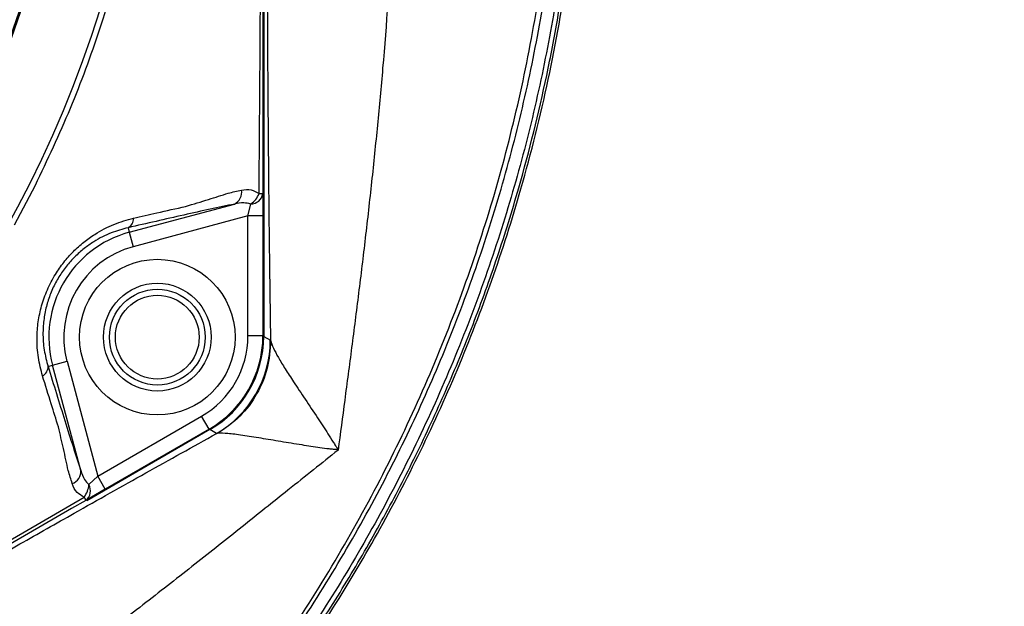
# Model space of a CAD drawing. Units: millimetres. Extents: x 330 to 4510, y 110 to 6446.
# Drawn here: x 3609 to 3774, y 1216 to 1314 of the extents above; entities that cross this region are included whole.
import ezdxf

# ---------------------------------------------------------------- set-up
doc = ezdxf.new("R2010")
doc.units = ezdxf.units.MM
doc.header["$LTSCALE"] = 22
doc.layers.add('AM_BOR', color=7, linetype='Continuous')
doc.styles.add('SLDTEXTSTYLE0', font='TXT', dxfattribs={"width": 0.605})
doc.dimstyles.new('SLDDIMSTYLE2', dxfattribs={"dimtxt": 44, "dimasz": 44, "dimexe": 0, "dimexo": 0.0625, "dimgap": 11, "dimtad": 1, "dimdec": 0, "dimrnd": 1e-09, "dimzin": 12, "dimdsep": 46, "dimtxsty": 'SLDTEXTSTYLE0', "dimsah": 1, "dimcen": 0.09, "dimadec": 0, "dimazin": 3, "dimtfac": 1, "dimtdec": 0, "dimtmove": 0, "dimatfit": 0, "dimfxl": 0, "dimfrac": 2, "dimtolj": 1, "dimtzin": 12, "dimarcsym": 0})
doc.dimstyles.new('SLDDIMSTYLE3', dxfattribs={"dimtxt": 44, "dimasz": 44, "dimexe": 0, "dimexo": 0.0625, "dimgap": 11, "dimtad": 1, "dimdec": 0, "dimrnd": 1e-09, "dimzin": 12, "dimdsep": 46, "dimtxsty": 'SLDTEXTSTYLE0', "dimsah": 1, "dimcen": 0.09, "dimadec": 0, "dimazin": 3, "dimtfac": 1, "dimtdec": 0, "dimtofl": 0, "dimtmove": 0, "dimatfit": 3, "dimfxl": 0, "dimfrac": 2, "dimtolj": 1, "dimtzin": 12, "dimarcsym": 0})

# ---------------------------------------------------------------- blocks, each defined once
blk = doc.blocks.new('_D_13')
at = {"layer": 'AM_BOR'}
for p, q in [((4079.06, 1373.21), (4079.06, 1439.21)), ((3633.14, 1373.21), (4101.06, 1373.21)), ((4079.06, 1084.88), (4079.06, 1373.21)), ((4001.45, 1287.87), (4001.45, 1302.99)), ((4001.45, 1302.99), (4068.98, 1302.99)), ((4068.98, 1302.99), (4068.98, 1287.87)), ((4001.45, 1170.23), (4001.45, 1155.1)), ((4068.98, 1155.1), (4068.98, 1170.23)), ((4001.45, 1155.1), (4068.98, 1155.1)), ((3462.83, 1084.88), (4101.06, 1084.88)), ((4079.06, 1084.88), (4079.06, 1018.88))]:
    blk.add_line(p, q, dxfattribs=at)
for points in [[(4079.06, 1373.21), (4084.56, 1417.21), (4073.56, 1417.21)], [(4079.06, 1084.88), (4073.56, 1040.88), (4084.56, 1040.88)]]:
    blk.add_solid(points, dxfattribs=at)
at = {"layer": 'AM_BOR', "char_height": 44, "attachment_point": 1, "rotation": 90, "style": 'SLDTEXTSTYLE0'}
for s, insert in [('11.4', (4012.26, 1170.23)), ('288', (3934.65, 1178.63))]:
    blk.add_mtext(s, dxfattribs=dict(at, insert=insert))
blk = doc.blocks.new('_D_15')
at = {"layer": 'AM_BOR'}
for p, q in [((3772.15, 1373.37), (4342.04, 1373.37)), ((4320.04, 1373.37), (4320.04, 683.21)), ((4242.43, 1087.11), (4242.43, 1102.24)), ((4242.43, 1102.24), (4309.96, 1102.24)), ((4309.96, 1102.24), (4309.96, 1087.11)), ((4242.43, 969.47), (4242.43, 954.35)), ((4309.96, 954.35), (4309.96, 969.47)), ((4242.43, 954.35), (4309.96, 954.35)), ((3732.86, 683.21), (4342.04, 683.21))]:
    blk.add_line(p, q, dxfattribs=at)
for points in [[(4320.04, 1373.37), (4314.54, 1329.37), (4325.54, 1329.37)], [(4320.04, 683.21), (4325.54, 727.21), (4314.54, 727.21)]]:
    blk.add_solid(points, dxfattribs=at)
at = {"layer": 'AM_BOR', "char_height": 44, "attachment_point": 1, "rotation": 90, "style": 'SLDTEXTSTYLE0'}
for s, insert in [('27.2', (4253.24, 969.47)), ('690', (4175.63, 977.88))]:
    blk.add_mtext(s, dxfattribs=dict(at, insert=insert))

msp = doc.modelspace()

# ---------------------------------------------------------------- linework, layer by layer
at = {"color": 7, "linetype": 'Continuous', "lineweight": 25}
for p, q in [((3649.77, 1485.6), (3649.77, 1260.83)), ((3611.55, 1286.01), (3608.08, 1279.38)), ((3649.64, 1284.68), (3649.64, 1280.95)), ((3627.3, 1278.22), (3644.87, 1282.93)), ((3647.14, 1280.95), (3647.6, 1282.94)), ((3647.14, 1280.95), (3627.95, 1275.81)), ((3649.64, 1280.95), (3647.14, 1280.95)), ((3647.14, 1260.92), (3647.14, 1280.95)), ((3649.64, 1280.95), (3649.64, 1260.92)), ((3627.1, 1278.98), (3627.3, 1278.22)), ((3627.3, 1278.22), (3627.95, 1275.81)), ((3649.64, 1260.92), (3647.14, 1260.92)), ((3649.77, 1260.83), (3650.89, 1260.19)), ((3650.89, 1260.19), (3650.97, 1260.11)), ((3613.73, 1255.82), (3614.49, 1256.02)), ((3614.49, 1256.02), (3616.9, 1256.67)), ((3619.19, 1238.45), (3614.49, 1256.02)), ((3616.9, 1256.67), (3622.04, 1237.48)), ((3622.04, 1237.48), (3639.39, 1247.5)), ((3640.64, 1245.33), (3639.39, 1247.5)), ((3640.78, 1245.26), (3620.22, 1233.38)), ((3640.64, 1245.33), (3623.29, 1235.31)), ((3641.9, 1244.61), (3640.78, 1245.26)), ((3642.14, 1244.66), (3641.9, 1244.61)), ((3662.2, 1241.83), (3662.02, 1241.96)), ((3620.55, 1236.08), (3622.04, 1237.48)), ((3623.29, 1235.31), (3622.04, 1237.48)), ((3623.29, 1235.31), (3620.05, 1233.45))]:
    msp.add_line(p, q, dxfattribs=at)
at = {"color": 8, "linetype": 'Continuous', "lineweight": 25}
for p, q in [((3649.64, 1260.92), (3649.64, 1260.91)), ((3640.65, 1245.34), (3640.64, 1245.33))]:
    msp.add_line(p, q, dxfattribs=at)
at = {"color": 7, "linetype": 'Continuous', "lineweight": 25}
for centre, radius in [((3437.14, 1373.21), 174), ((3631.99, 1260.71), 13), ((3631.99, 1260.71), 9), ((3631.99, 1260.71), 8), ((3631.99, 1260.71), 7)]:
    msp.add_circle(centre, radius, dxfattribs=at)
for centre, radius, start, end in [((3437.14, 1373.21), 181.52, 270, 90), ((3437.14, 1373.21), 181.31, 270, 90), ((3437.14, 1373.21), 194.04, 270.4343, 354.8811), ((3643.93, 1284.88), 2.16, 295.686, 10.4691), ((3647.59, 1285.01), 2.07, 270.3515, 350.844), ((3645.53, 1286.03), 3.72, 303.9468, 338.6513), ((3649.08, 1296.93), 12.26, 269.5799, 272.6045), ((3626.3, 1280.49), 1.71, 297.9726, 2.5664), ((3631.99, 1260.71), 18.12, 105, 195), ((3631.99, 1260.71), 15.63, 105, 195), ((3631.64, 1260.92), 15.5, 300, 0), ((3631.64, 1260.92), 18, 300, 0), ((3632.86, 1260.21), 18.02, 300.0724, 359.9276), ((3612.02, 1255.76), 1.71, 297.4336, 2.0274), ((3617.04, 1238.29), 2.16, 289.5309, 4.314), ((3616.84, 1236.33), 3.72, 321.3487, 356.0532), ((3618.75, 1235.05), 2.07, 309.156, 29.6485), ((3609.17, 1227.81), 12.26, 27.3955, 30.4201)]:
    msp.add_arc(centre, radius, start, end, dxfattribs=at)
msp.add_ellipse((3631.75, 1260.85), major_axis=(-15.61, 9.01), ratio=0.998628, start_param=2.618588, end_param=3.664597, dxfattribs=at)
for points, knots in [([(3368.32, 1093.28), (3374.12, 1092.28), (3385.7, 1090.28), (3403.25, 1088.63), (3420.58, 1087.96), (3437.67, 1088.39), (3454.45, 1089.8), (3471.11, 1092.21), (3487.57, 1095.61), (3503.78, 1099.98), (3519.68, 1105.3), (3535.2, 1111.56), (3550.31, 1118.73), (3564.95, 1126.79), (3579.07, 1135.71), (3592.61, 1145.45), (3605.53, 1155.98), (3617.77, 1167.25), (3629.29, 1179.21), (3640.05, 1191.83), (3650.02, 1205.06), (3659.16, 1218.84), (3667.44, 1233.14), (3674.8, 1247.92), (3681.23, 1263.12), (3686.7, 1278.65), (3691.19, 1294.48), (3694.69, 1310.52), (3697.19, 1326.72), (3698.67, 1343.03), (3699.16, 1359.38), (3698.58, 1375.71), (3697, 1391.96), (3694.41, 1408.05), (3690.84, 1423.93), (3686.29, 1439.52), (3680.79, 1454.79), (3674.35, 1469.65), (3667.02, 1484.07), (3658.76, 1497.98), (3649.65, 1511.3), (3639.72, 1524), (3629.03, 1536.01), (3617.61, 1547.3), (3605.52, 1557.82), (3592.79, 1567.53), (3579.5, 1576.4), (3565.67, 1584.37), (3551.37, 1591.4), (3536.67, 1597.5), (3521.63, 1602.63), (3506.32, 1606.78), (3491.35, 1609.8), (3476.8, 1611.89), (3467.42, 1612.53), (3462.72, 1612.86)], [0, 0, 0, 0, 0.02035, 0.04067, 0.060962, 0.080363, 0.099801, 0.119209, 0.138591, 0.157948, 0.177279, 0.196585, 0.215865, 0.235121, 0.254394, 0.273634, 0.292847, 0.31203, 0.331184, 0.350308, 0.369404, 0.388469, 0.407518, 0.426569, 0.445591, 0.464585, 0.48355, 0.502486, 0.521392, 0.54027, 0.559118, 0.577974, 0.596798, 0.615594, 0.634361, 0.653097, 0.671804, 0.690481, 0.709124, 0.727794, 0.746404, 0.764984, 0.783531, 0.802048, 0.820534, 0.838989, 0.857412, 0.875816, 0.894202, 0.912557, 0.93088, 0.949171, 0.967429, 0.983727, 1, 1, 1, 1]), ([(3660.16, 1489.89), (3660.17, 1489.79), (3660.31, 1488.78), (3660.6, 1486.74), (3661.22, 1482.51), (3662.11, 1476.71), (3663.38, 1468.45), (3664.8, 1458.9), (3666.28, 1448.2), (3667.88, 1435.49), (3669.47, 1420.85), (3670.83, 1404.35), (3671.76, 1387.91), (3672.28, 1369.7), (3672.21, 1349.63), (3671.35, 1327.64), (3670.06, 1309.78), (3668.8, 1296.1), (3667.82, 1286.64), (3666.76, 1277.26), (3665.64, 1268.02), (3664.48, 1258.97), (3663.31, 1250.16), (3662.57, 1244.59), (3662.2, 1241.83)], [0, 0, 0, 0, 0.001646, 0.016401, 0.031353, 0.062208, 0.093798, 0.13663, 0.179924, 0.223394, 0.288709, 0.353618, 0.417972, 0.481964, 0.567214, 0.653152, 0.740105, 0.777629, 0.815245, 0.852725, 0.889951, 0.926952, 0.963741, 1, 1, 1, 1]), ([(3650.97, 1260.11), (3650.91, 1264.49), (3650.77, 1273.56), (3650.66, 1284), (3650.6, 1291.12), (3650.57, 1294.57), (3650.54, 1298.09), (3650.51, 1301.66), (3650.49, 1305.3), (3650.47, 1308.99), (3650.44, 1313.89), (3650.41, 1320.05), (3650.38, 1327.54), (3650.35, 1335.25), (3650.33, 1342.92), (3650.32, 1350.49), (3650.31, 1357.91), (3650.31, 1365.39), (3650.32, 1376.59), (3650.34, 1391.11), (3650.4, 1407.89), (3650.46, 1418.98), (3650.5, 1424.79), (3650.51, 1426.34), (3650.53, 1427.87), (3650.54, 1429.4), (3650.55, 1430.91), (3650.56, 1432.41), (3650.61, 1437.84), (3650.7, 1446.87), (3650.85, 1459.06), (3651.03, 1469.63), (3651.21, 1478.76), (3651.35, 1484), (3651.42, 1486.55)], [0, 0, 0, 0, 0.059733, 0.123617, 0.138558, 0.153725, 0.169119, 0.184744, 0.2006, 0.216692, 0.23302, 0.264509, 0.296933, 0.330305, 0.364634, 0.396353, 0.428358, 0.460658, 0.493261, 0.573332, 0.648663, 0.711156, 0.717955, 0.724711, 0.731424, 0.738094, 0.744722, 0.751308, 0.757852, 0.816267, 0.870799, 0.921704, 0.961912, 1, 1, 1, 1]), ([(3368.24, 1093.3), (3372.76, 1092.49), (3381.79, 1090.88), (3395.47, 1089.29), (3409.29, 1088.28), (3423.25, 1087.96), (3437.3, 1088.33), (3451.76, 1089.43), (3466.59, 1091.35), (3481.74, 1094.15), (3496.85, 1097.81), (3511.87, 1102.35), (3526.75, 1107.78), (3541.09, 1113.94), (3554.86, 1120.8), (3568.03, 1128.28), (3580.9, 1136.54), (3593.41, 1145.58), (3605.49, 1155.4), (3616.83, 1165.71), (3627.39, 1176.45), (3637.2, 1187.55), (3646.49, 1199.26), (3655.2, 1211.57), (3663.28, 1224.47), (3670.52, 1237.61), (3676.93, 1250.96), (3682.52, 1264.44), (3687.42, 1278.33), (3691.57, 1292.61), (3694.95, 1307.23), (3697.26, 1320.61), (3698.74, 1332.68), (3699.61, 1343.41), (3700.08, 1354.19), (3700.02, 1361.39), (3699.98, 1365)], [0, 0, 0, 0, 0.02801, 0.056037, 0.084047, 0.112655, 0.141281, 0.169889, 0.201226, 0.232586, 0.263923, 0.296148, 0.3284, 0.360626, 0.39145, 0.422298, 0.453123, 0.484811, 0.516525, 0.548213, 0.578348, 0.608505, 0.638641, 0.669603, 0.700589, 0.73155, 0.761244, 0.790959, 0.820652, 0.851181, 0.881733, 0.912262, 0.934123, 0.955985, 0.977993, 1, 1, 1, 1]), ([(3167.09, 1235.18), (3170.25, 1230.07), (3175, 1222.41), (3181.64, 1212.38), (3188.66, 1202.59), (3198, 1190.64), (3210.14, 1176.97), (3221.62, 1165.52), (3232.07, 1156.11), (3241.24, 1148.5), (3250.73, 1141.24), (3260.59, 1134.31), (3270.79, 1127.72), (3281.38, 1121.55), (3292.29, 1115.88), (3303.34, 1110.69), (3314.51, 1105.99), (3325.77, 1101.78), (3337.23, 1098.02), (3348.94, 1094.71), (3360.85, 1091.86), (3372.99, 1089.49), (3385.24, 1087.63), (3397.52, 1086.3), (3409.78, 1085.49), (3422.01, 1085.19), (3434.28, 1085.42), (3446.64, 1086.18), (3459.06, 1087.49), (3471.53, 1089.37), (3483.95, 1091.8), (3496, 1094.74), (3507.64, 1098.11), (3518.9, 1101.89), (3530.01, 1106.14), (3541.04, 1110.91), (3551.94, 1116.18), (3562.7, 1121.98), (3573.23, 1128.25), (3583.34, 1134.89), (3592.99, 1141.83), (3602.2, 1149.07), (3611.13, 1156.7), (3619.81, 1164.78), (3628.2, 1173.29), (3636.3, 1182.24), (3644.02, 1191.55), (3651.23, 1201.07), (3657.93, 1210.74), (3664.13, 1220.54), (3669.91, 1230.62), (3675.32, 1241.05), (3680.3, 1251.79), (3684.86, 1262.84), (3688.92, 1274.12), (3693.22, 1287.94), (3696.53, 1301.25), (3698.97, 1313.97), (3700.46, 1323.64), (3701.61, 1333.42), (3702.4, 1343.3), (3702.84, 1353.22), (3702.82, 1359.86), (3702.81, 1363.17)], [0, 0, 0, 0, 0.024054, 0.036089, 0.048125, 0.072288, 0.096736, 0.121277, 0.137145, 0.153014, 0.168984, 0.184955, 0.201265, 0.217574, 0.234013, 0.250452, 0.266464, 0.282476, 0.298594, 0.314713, 0.33117, 0.347627, 0.364202, 0.380776, 0.397061, 0.413346, 0.429749, 0.446153, 0.462936, 0.479719, 0.496635, 0.513551, 0.529351, 0.545152, 0.561064, 0.576976, 0.593243, 0.609511, 0.625902, 0.642293, 0.65789, 0.673486, 0.689193, 0.7049, 0.720956, 0.737012, 0.753189, 0.769366, 0.784803, 0.800241, 0.81579, 0.83134, 0.847248, 0.863156, 0.87919, 0.895224, 0.921065, 0.934055, 0.947045, 0.960247, 0.973449, 0.986724, 1, 1, 1, 1]), ([(3702.01, 1363.21), (3702.01, 1358.59), (3702, 1349.35), (3701.06, 1335.51), (3699.42, 1321.46), (3696.98, 1307.24), (3693.7, 1292.91), (3689.61, 1278.64), (3684.69, 1264.49), (3678.93, 1250.52), (3672.43, 1236.94), (3665.21, 1223.81), (3657.31, 1211.16), (3648.66, 1198.84), (3639.27, 1186.89), (3629.14, 1175.38), (3618.41, 1164.47), (3607.12, 1154.17), (3595.3, 1144.53), (3582.85, 1135.45), (3569.8, 1127.01), (3556.18, 1119.23), (3542.19, 1112.25), (3527.9, 1106.09), (3513.34, 1100.74), (3498.37, 1096.15), (3483.02, 1092.37), (3467.34, 1089.43), (3452.21, 1087.46), (3437.7, 1086.35), (3423.85, 1085.97), (3409.89, 1086.25), (3395.87, 1087.24), (3381.8, 1088.86), (3372.51, 1090.51), (3367.87, 1091.33)], [0, 0, 0, 0, 0.028121, 0.056262, 0.084385, 0.114194, 0.144025, 0.173834, 0.204484, 0.235158, 0.265808, 0.296052, 0.326318, 0.356563, 0.387646, 0.418753, 0.449837, 0.480773, 0.511732, 0.542669, 0.574474, 0.606304, 0.638109, 0.669557, 0.701028, 0.732476, 0.764818, 0.797186, 0.829529, 0.857631, 0.885751, 0.913854, 0.942563, 0.97129, 1, 1, 1, 1]), ([(3166.77, 1234.95), (3169.93, 1229.84), (3176.26, 1219.6), (3186.44, 1204.68), (3197.7, 1190.41), (3209.82, 1176.73), (3222.25, 1164.33), (3234.77, 1153.21), (3247.24, 1143.27), (3260.33, 1133.92), (3274.07, 1125.24), (3288.42, 1117.33), (3303.11, 1110.29), (3318.07, 1104.11), (3333.25, 1098.79), (3348.84, 1094.26), (3364.8, 1090.56), (3381.09, 1087.74), (3397.45, 1085.84), (3413.84, 1084.87), (3430.2, 1084.83), (3446.71, 1085.72), (3463.3, 1087.6), (3479.92, 1090.48), (3496.02, 1094.26), (3511.55, 1098.88), (3526.49, 1104.24), (3541.25, 1110.49), (3555.77, 1117.65), (3569.99, 1125.71), (3583.53, 1134.46), (3596.37, 1143.84), (3608.48, 1153.77), (3620.14, 1164.47), (3631.28, 1175.92), (3641.84, 1188.12), (3651.56, 1200.74), (3660.42, 1213.72), (3668.43, 1227.01), (3675.74, 1240.86), (3682.3, 1255.27), (3688.06, 1270.19), (3693.22, 1286.33), (3697.55, 1303.7), (3700.49, 1320.3), (3702.19, 1335.04), (3703.1, 1347.84), (3703.18, 1356.39), (3703.22, 1360.66)], [0, 0, 0, 0, 0.0241042, 0.0482693, 0.0724382, 0.0969828, 0.1215273, 0.1428263, 0.1641405, 0.1854395, 0.2073437, 0.2292675, 0.2511739, 0.2726621, 0.2941662, 0.3156544, 0.3377443, 0.3598516, 0.3819415, 0.403802, 0.4256798, 0.4475396, 0.470075, 0.4926303, 0.5151655, 0.5363741, 0.5575992, 0.5788076, 0.6006487, 0.6225082, 0.6443493, 0.6652845, 0.6862361, 0.7071712, 0.7287276, 0.7503021, 0.7718585, 0.7925825, 0.8133229, 0.8340463, 0.855408, 0.8767884, 0.8981499, 0.923354, 0.948558, 0.9657022, 0.9828561, 1, 1, 1, 1]), ([(3649.64, 1360.71), (3649.64, 1359.88), (3649.64, 1356.83), (3649.64, 1343.64), (3649.64, 1325.81), (3649.64, 1303.52), (3649.64, 1291.37), (3649.64, 1284.68)], [0, 0, 0, 0, 0.032882, 0.120491, 0.520417, 0.736382, 1, 1, 1, 1]), ([(3648.99, 1284.67), (3649.05, 1291.35), (3649.15, 1303.51), (3649.28, 1325.8), (3649.35, 1343.63), (3649.37, 1356.08), (3649.37, 1358.4), (3649.37, 1358.49)], [0, 0, 0, 0, 0.271563, 0.4940397, 0.9060204, 0.996294, 1, 1, 1, 1]), ([(3631.37, 1355.9), (3630.8, 1350.83), (3629.66, 1340.68), (3626.53, 1326.06), (3622.48, 1312.1), (3617.61, 1298.8), (3613.57, 1290.27), (3611.55, 1286.01)], [0, 0, 0, 0, 0.209602, 0.419203, 0.612802, 0.806401, 1, 1, 1, 1]), ([(3646.06, 1285.27), (3646.61, 1285.35), (3647.63, 1285.49), (3648.56, 1284.93), (3648.99, 1284.67)], [0, 0, 0, 0, 0.542136, 1, 1, 1, 1]), ([(3636.72, 1282.54), (3636.72, 1282.54), (3638.03, 1282.93), (3640.5, 1283.68), (3642.79, 1284.41), (3643.83, 1284.76), (3643.83, 1284.76)], [0, 0, 0, 0, 0.000006, 0.518587, 0.999994, 1, 1, 1, 1]), ([(3643.83, 1284.76), (3643.83, 1284.76), (3644.58, 1284.93), (3645.32, 1285.1), (3646.06, 1285.27)], [0, 0, 0, 0, 0.000018, 1, 1, 1, 1]), ([(3644.87, 1282.93), (3643.55, 1282.65), (3640.9, 1282.1), (3634.9, 1280.76), (3630.22, 1279.69), (3627.1, 1278.98)], [0, 0, 0, 0, 0.247782, 0.49718, 1, 1, 1, 1]), ([(3628, 1280.57), (3629.31, 1280.86), (3632.2, 1281.52), (3635.11, 1282.18), (3636.72, 1282.54), (3636.72, 1282.54)], [0, 0, 0, 0, 0.449128, 0.999995, 1, 1, 1, 1]), ([(3647.6, 1282.94), (3647.22, 1283.03), (3646.32, 1283.23), (3645.4, 1283.04), (3644.87, 1282.93)], [0, 0, 0, 0, 0.434007, 1, 1, 1, 1]), ([(3612.8, 1254.24), (3612.54, 1255.25), (3612.01, 1257.26), (3611.81, 1260.33), (3612.03, 1263.24), (3612.59, 1265.93), (3613.55, 1268.63), (3614.83, 1271.09), (3616.33, 1273.23), (3617.93, 1275.04), (3619.68, 1276.6), (3621.94, 1278.21), (3624.74, 1279.67), (3626.92, 1280.27), (3628, 1280.57)], [0, 0, 0, 0, 0.10289, 0.205638, 0.282494, 0.359265, 0.437027, 0.514735, 0.58041, 0.64612, 0.711945, 0.777818, 0.888808, 1, 1, 1, 1]), ([(3627.1, 1278.98), (3626.16, 1278.73), (3624.25, 1278.22), (3621.77, 1276.95), (3619.74, 1275.53), (3618.2, 1274.17), (3616.77, 1272.58), (3615.5, 1270.78), (3614.43, 1268.76), (3613.83, 1267.17), (3613.35, 1265.51), (3612.99, 1263.76), (3612.82, 1261.19), (3613.01, 1258.48), (3613.48, 1256.71), (3613.73, 1255.82)], [0, 0, 0, 0, 0.111468, 0.226003, 0.290854, 0.357006, 0.420303, 0.485602, 0.552573, 0.622182, 0.637687, 0.713031, 0.790627, 0.893955, 1, 1, 1, 1]), ([(3650.97, 1260.11), (3650.97, 1260.11), (3651.05, 1259.76), (3651.35, 1258.92), (3652.18, 1257.33), (3653.34, 1255.43), (3654.85, 1253.11), (3656.68, 1250.37), (3658.65, 1247.43), (3660.24, 1245), (3661.22, 1243.44), (3661.7, 1242.7), (3661.93, 1242.35), (3662.05, 1242.23), (3662.1, 1242.18)], [0, 0, 0, 0, 0.000001, 0.116334, 0.232739, 0.353167, 0.473641, 0.621628, 0.770015, 0.890875, 0.952278, 0.979458, 0.990782, 1, 1, 1, 1]), ([(3613.73, 1255.82), (3614.66, 1252.78), (3616.07, 1248.23), (3617.92, 1242.35), (3618.77, 1239.76), (3619.19, 1238.45)], [0, 0, 0, 0, 0.498528, 0.748124, 1, 1, 1, 1]), ([(3615.45, 1245.71), (3615.45, 1245.71), (3615.05, 1246.99), (3614.17, 1249.84), (3613.29, 1252.68), (3612.8, 1254.24)], [0, 0, 0, 0, 0.000005, 0.449134, 1, 1, 1, 1]), ([(3581.66, 1210.59), (3587.75, 1214.07), (3596.9, 1219.29), (3609.03, 1226.18), (3619.11, 1231.88), (3630.15, 1238.08), (3637.97, 1242.43), (3641.9, 1244.61)], [0, 0, 0, 0, 0.298397, 0.448197, 0.597986, 0.798489, 1, 1, 1, 1]), ([(3617.09, 1238.43), (3617.09, 1238.43), (3616.85, 1239.6), (3616.34, 1241.96), (3615.75, 1244.47), (3615.45, 1245.71), (3615.45, 1245.71)], [0, 0, 0, 0, 0.000006, 0.518797, 0.999994, 1, 1, 1, 1]), ([(3662.02, 1241.96), (3661.92, 1241.95), (3661.72, 1241.93), (3661.29, 1241.97), (3660.44, 1242.06), (3658.68, 1242.31), (3655.94, 1242.73), (3652.6, 1243.27), (3649.21, 1243.84), (3646.18, 1244.32), (3643.61, 1244.67), (3642.63, 1244.66), (3642.14, 1244.66)], [0, 0, 0, 0, 0.010824, 0.022816, 0.050638, 0.112628, 0.233638, 0.381332, 0.528974, 0.686118, 0.843515, 1, 1, 1, 1]), ([(3662.2, 1241.83), (3660.84, 1240.75), (3658.13, 1238.59), (3652.8, 1234.33), (3646.2, 1229.06), (3638.25, 1222.75), (3630.11, 1216.38), (3619.59, 1208.31), (3606.65, 1198.66), (3596.26, 1191.4), (3591.06, 1187.77)], [0, 0, 0, 0, 0.064809, 0.130018, 0.24317, 0.356398, 0.471616, 0.586855, 0.793151, 1, 1, 1, 1]), ([(3662.1, 1242.18), (3662.09, 1242.14), (3662.06, 1242.07), (3662.04, 1241.99), (3662.02, 1241.96)], [0, 0, 0, 0, 0.500046, 1, 1, 1, 1]), ([(3617.76, 1236.25), (3617.54, 1236.98), (3617.31, 1237.7), (3617.09, 1238.43), (3617.09, 1238.43)], [0, 0, 0, 0, 0.999982, 1, 1, 1, 1]), ([(3619.19, 1238.45), (3619.37, 1237.92), (3619.67, 1237.02), (3620.3, 1236.35), (3620.55, 1236.08)], [0, 0, 0, 0, 0.5966618, 1, 1, 1, 1]), ([(3619.74, 1234.01), (3619.33, 1234.23), (3618.37, 1234.75), (3617.98, 1235.71), (3617.76, 1236.25)], [0, 0, 0, 0, 0.427313, 1, 1, 1, 1]), ([(3466.39, 1145.47), (3470.11, 1147.58), (3493.23, 1160.67), (3518.85, 1175.32), (3566.28, 1202.67), (3594.28, 1219.09), (3619.74, 1234.01)], [0, 0, 0, 0, 0.072468, 0.450118, 0.500001, 1, 1, 1, 1]), ([(3620.05, 1233.45), (3594.5, 1218.69), (3566.39, 1202.47), (3518.99, 1175.09), (3493.43, 1160.34), (3470.42, 1147.06), (3466.72, 1144.92)], [0, 0, 0, 0, 0.5, 0.549883, 0.927531, 1, 1, 1, 1])]:
    msp.add_open_spline(points, degree=3, knots=knots, dxfattribs=at)
msp.add_open_spline([(3650.97, 1260.11), (3650.85, 1258.56), (3650.61, 1255.46), (3648.75, 1251.13), (3645.97, 1247.33), (3643.41, 1245.55), (3642.14, 1244.66)], degree=3, dxfattribs=at)

# ---------------------------------------------------------------- dimensions: what is measured, and where the dimension line sits
at = {"layer": 'AM_BOR'}
for base, p1, p2, dimstyle, picture, middle in [((4079.06, 1373.21), (3440.83, 1084.88), (3611.14, 1373.21), 'SLDDIMSTYLE2', '_D_13', (4079.06, 1229.05)), ((4320.04, 683.21), (3750.15, 1373.37), (3710.86, 683.21), 'SLDDIMSTYLE3', '_D_15', (4320.04, 1028.29))]:
    dim = msp.add_linear_dim(base=base, p1=p1, p2=p2, angle=90, dimstyle=dimstyle, dxfattribs=at)
    dim.commit()
    dim.dimension.update_dxf_attribs({"geometry": picture, "text_midpoint": middle, "dimtype": 160})

doc.saveas('drawing.dxf')
